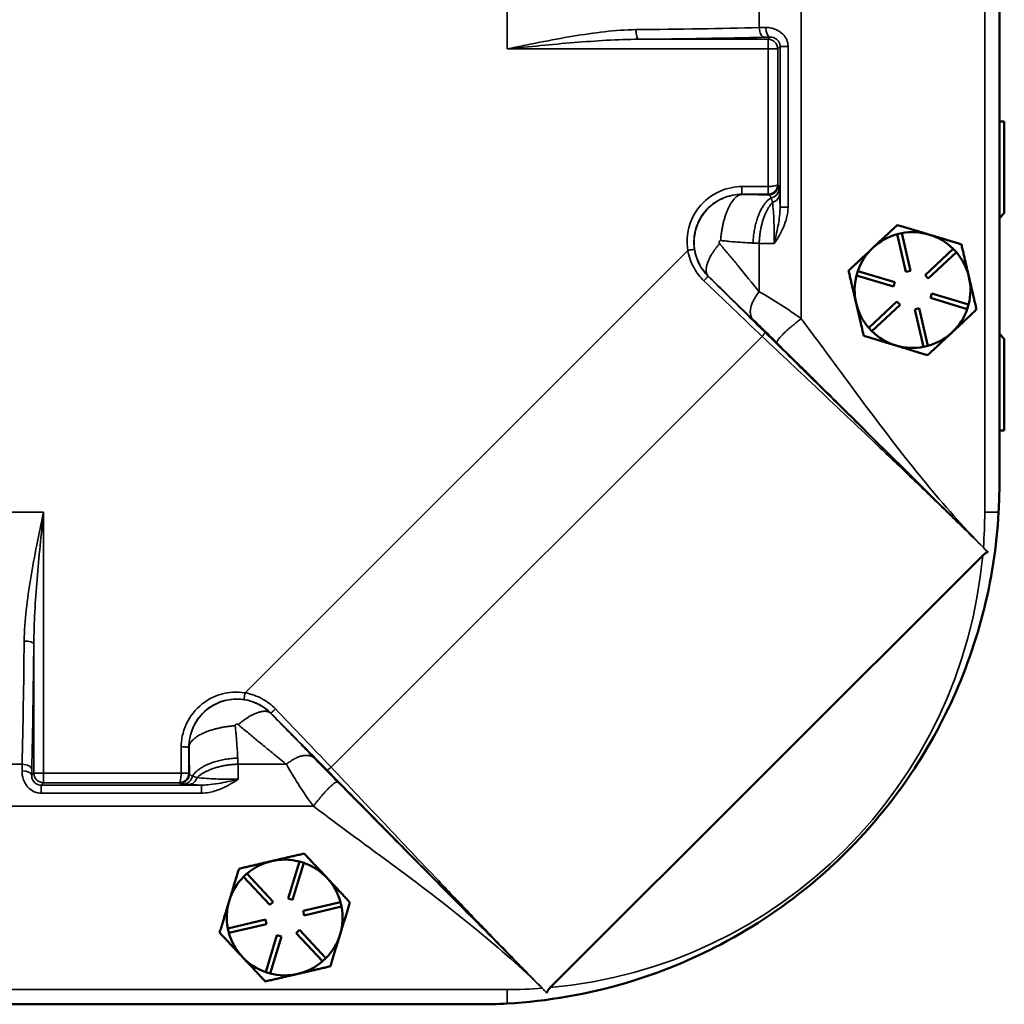
# Model space of a CAD drawing. Units: inches. Extents: x 1 to 109, y 1 to 84.
# Drawn here: x 41 to 47, y 32 to 38 of the extents above; entities that cross this region are included whole.
import ezdxf

# ---------------------------------------------------------------- set-up
doc = ezdxf.new("R2010")
doc.units = ezdxf.units.IN
doc.header["$LTSCALE"] = 5
doc.header["$MEASUREMENT"] = 0
doc.layers.add('Visible (ANSI)', color=7, linetype='Continuous', lineweight=50)
doc.layers.add('Visible Narrow (ANSI)', color=7, linetype='Continuous', lineweight=35)

msp = doc.modelspace()

# ---------------------------------------------------------------- linework, layer by layer
at = {"layer": 'Visible (ANSI)'}
for p, q in [((46.9507, 34.9172), (46.9507, 48.5422)), ((46.9507, 37.2607), (46.9822, 37.2607)), ((46.9822, 37.2607), (46.9822, 36.6669)), ((46.9822, 36.6669), (46.9507, 36.6354)), ((46.2886, 36.5315), (46.3178, 36.5383)), ((46.3453, 36.288), (46.2886, 36.5315)), ((46.3178, 36.5383), (46.3745, 36.2948)), ((46.4692, 36.2661), (46.6518, 36.4369)), ((46.6518, 36.4369), (46.6723, 36.415)), ((46.6723, 36.415), (46.4897, 36.2442)), ((46.0251, 36.2643), (46.0338, 36.293)), ((46.2643, 36.1917), (46.0251, 36.2643)), ((46.0338, 36.293), (46.273, 36.2204)), ((46.3745, 36.2948), (46.3453, 36.288)), ((46.4897, 36.2442), (46.4692, 36.2661)), ((46.273, 36.2204), (46.2643, 36.1917)), ((46.5035, 36.119), (46.5122, 36.1477)), ((46.7427, 36.0464), (46.5035, 36.119)), ((46.5122, 36.1477), (46.7514, 36.0751)), ((46.1042, 35.9244), (46.2867, 36.0952)), ((46.3072, 36.0733), (46.1247, 35.9025)), ((46.2867, 36.0952), (46.3072, 36.0733)), ((46.402, 36.0445), (46.4312, 36.0514)), ((46.4587, 35.8011), (46.402, 36.0445)), ((46.4312, 36.0514), (46.4879, 35.8079)), ((46.7514, 36.0751), (46.7427, 36.0464)), ((46.1247, 35.9025), (46.1042, 35.9244)), ((46.6415, 35.8931), (46.6474, 35.8987)), ((46.9507, 35.8859), (46.9822, 35.8544)), ((46.9822, 35.8544), (46.9822, 35.2607)), ((46.2754, 35.8121), (46.2831, 35.8097)), ((46.4879, 35.8079), (46.4587, 35.8011)), ((46.9822, 35.2607), (46.9507, 35.2607)), ((46.8427, 34.4504), (44.0425, 31.6502)), ((42.3452, 32.2287), (42.4179, 32.4679)), ((42.4466, 32.4592), (42.3739, 32.2199)), ((42.4179, 32.4679), (42.4466, 32.4592)), ((42.056, 32.3682), (42.0779, 32.3887)), ((42.2269, 32.1857), (42.056, 32.3682)), ((42.0779, 32.3887), (42.2488, 32.2062)), ((41.9656, 32.2176), (41.9633, 32.2098)), ((42.3739, 32.2199), (42.3452, 32.2287)), ((42.2488, 32.2062), (42.2269, 32.1857)), ((42.4416, 32.1476), (42.6851, 32.2043)), ((42.6919, 32.1751), (42.4484, 32.1184)), ((42.6851, 32.2043), (42.6919, 32.1751)), ((41.9546, 32.0343), (42.1981, 32.091)), ((42.1981, 32.091), (42.2049, 32.0617)), ((42.4484, 32.1184), (42.4416, 32.1476)), ((41.9614, 32.0051), (41.9546, 32.0343)), ((42.2049, 32.0617), (41.9614, 32.0051)), ((42.3977, 32.0032), (42.4196, 32.0237)), ((42.4196, 32.0237), (42.5904, 31.8412)), ((42.1999, 31.7502), (42.2726, 31.9894)), ((42.3013, 31.9807), (42.2286, 31.7415)), ((42.2726, 31.9894), (42.3013, 31.9807)), ((42.5685, 31.8207), (42.3977, 32.0032)), ((42.0467, 31.8514), (42.0522, 31.8455)), ((42.5904, 31.8412), (42.5685, 31.8207)), ((42.2286, 31.7415), (42.1999, 31.7502)), ((29.9507, 31.5422), (43.5757, 31.5422))]:
    msp.add_line(p, q, dxfattribs=at)
for centre, start, end in [((46.3882, 36.1697), 105.39735, 133.10491), ((46.3882, 36.1697), 73.10491, 100.81247), ((46.3882, 36.1697), 45.39735, 73.10491), ((46.3882, 36.1697), 133.10491, 160.81247), ((46.3882, 36.1697), 13.10491, 40.81247), ((46.3882, 36.1697), 165.39735, 193.10491), ((46.3882, 36.1697), 345.39735, 13.10491), ((46.3882, 36.1697), 193.10491, 220.81247), ((46.3882, 36.1697), 313.72555, 340.81247), ((46.3882, 36.1697), 225.39735, 252.48427), ((46.3882, 36.1697), 285.39735, 312.48427), ((46.3882, 36.1697), 312.48427, 313.72555), ((46.3882, 36.1697), 252.48427, 253.72555), ((46.3882, 36.1697), 253.72555, 280.81247), ((42.3232, 32.1047), 103.10491, 130.81247), ((42.3232, 32.1047), 75.39735, 103.10491), ((42.3232, 32.1047), 43.10491, 70.81247), ((42.3232, 32.1047), 135.39735, 162.48427), ((42.3232, 32.1047), 15.39735, 43.10491), ((42.3232, 32.1047), 162.48427, 163.72555), ((42.3232, 32.1047), 163.72555, 190.81247), ((42.3232, 32.1047), 343.10491, 10.81247), ((42.3232, 32.1047), 195.39735, 222.48427), ((42.3232, 32.1047), 315.39735, 343.10491), ((42.3232, 32.1047), 222.48427, 223.72555), ((42.3232, 32.1047), 223.72555, 250.81247), ((42.3232, 32.1047), 283.10491, 310.81247), ((42.3232, 32.1047), 255.39735, 283.10491)]:
    msp.add_arc(centre, 0.375, start, end, dxfattribs=at)
for points, weights in [([(46.2901, 36.5914), (46.2053, 36.5121), (46.132, 36.4435)], [1.34573389246, 1.4498267712, 1.44982677123]), ([(46.4972, 36.5285), (46.4011, 36.5577), (46.2901, 36.5914)], [1.44982677125, 1.44982677121, 1.34573389247]), ([(46.7044, 36.4656), (46.5934, 36.4993), (46.4972, 36.5285)], [1.34573389251, 1.44982677124, 1.44982677128]), ([(46.132, 36.4435), (46.0586, 36.3748), (45.9739, 36.2955)], [1.44982677129, 1.44982677125, 1.3457338925]), ([(46.7535, 36.2547), (46.7307, 36.3526), (46.7044, 36.4656)], [1.44982677128, 1.44982677124, 1.34573389249]), ([(45.9739, 36.2955), (46.0002, 36.1825), (46.023, 36.0847)], [1.34573389248, 1.44982677121, 1.44982677125]), ([(46.8026, 36.0439), (46.7762, 36.1569), (46.7535, 36.2547)], [1.34575504669, 1.4498267712, 1.44982677123]), ([(46.023, 36.0847), (46.0458, 35.9868), (46.0721, 35.8738)], [1.44982677127, 1.44982677123, 1.34575504671]), ([(46.6474, 35.8987), (46.7194, 35.9661), (46.8026, 36.0439)], [1.44983996636, 1.44777813008, 1.34576446124]), ([(46.0721, 35.8738), (46.181, 35.8407), (46.2754, 35.8121)], [1.34576446124, 1.44777813007, 1.44983996635]), ([(46.4864, 35.748), (46.5695, 35.8258), (46.6415, 35.8931)], [1.34578561867, 1.44777834384, 1.44983996629]), ([(46.2831, 35.8097), (46.3775, 35.7811), (46.4864, 35.748)], [1.44983996631, 1.44777834385, 1.34578561867]), ([(42.2382, 32.4699), (42.1404, 32.4471), (42.0274, 32.4208)], [1.44982677127, 1.44982677123, 1.34575504671]), ([(42.4491, 32.519), (42.3361, 32.4927), (42.2382, 32.4699)], [1.34573389248, 1.44982677121, 1.44982677125]), ([(42.597, 32.3609), (42.5284, 32.4343), (42.4491, 32.519)], [1.44982677129, 1.44982677125, 1.3457338925]), ([(42.0274, 32.4208), (41.9943, 32.3119), (41.9656, 32.2176)], [1.34576446124, 1.44777813007, 1.44983996635]), ([(42.745, 32.2029), (42.6657, 32.2876), (42.597, 32.3609)], [1.34573389246, 1.4498267712, 1.44982677123]), ([(41.9633, 32.2098), (41.9346, 32.1154), (41.9015, 32.0065)], [1.44983996631, 1.44777834385, 1.34578561867]), ([(42.6821, 31.9957), (42.7113, 32.0919), (42.745, 32.2029)], [1.44982677125, 1.44982677121, 1.34573389247]), ([(41.9015, 32.0065), (41.9793, 31.9234), (42.0467, 31.8514)], [1.34578561867, 1.44777834384, 1.44983996629]), ([(42.6191, 31.7886), (42.6528, 31.8996), (42.6821, 31.9957)], [1.34573389251, 1.44982677124, 1.44982677128]), ([(42.0522, 31.8455), (42.1196, 31.7735), (42.1974, 31.6904)], [1.44983996636, 1.44777813008, 1.34576446124]), ([(42.4083, 31.7395), (42.5061, 31.7622), (42.6191, 31.7886)], [1.44982677128, 1.44982677124, 1.34573389249]), ([(42.1974, 31.6904), (42.3104, 31.7167), (42.4083, 31.7395)], [1.34575504669, 1.4498267712, 1.44982677123])]:
    msp.add_rational_spline(points, weights, degree=2, dxfattribs=at)
for points in [[(46.9455, 34.7297), (46.9491, 34.7937), (46.9507, 34.8565), (46.9507, 34.9172)], [(43.5757, 31.5422), (43.6364, 31.5422), (43.6992, 31.5438), (43.7632, 31.5474)]]:
    msp.add_open_spline(points, degree=3, dxfattribs=at)
for points, knots in [([(43.7632, 31.5474), (44.0255, 31.562), (44.2852, 31.6072), (44.7483, 31.7448), (44.9529, 31.8281), (45.3666, 32.0459), (45.5721, 32.1847), (45.9207, 32.4808), (46.0679, 32.6316), (46.3631, 32.9967), (46.5024, 33.2165), (46.8086, 33.8508), (46.9208, 34.2857), (46.9455, 34.7297)], [-12.532101, -12.532101, -12.532101, -12.532101, -10.530207, -10.530207, -8.851267, -8.851267, -6.967946, -6.967946, -5.366331, -5.366331, -3.390264, -3.390264, -0.000735, -0.000735, -0.000735, -0.000735]), ([(46.8427, 34.4504), (46.8502, 34.4579), (46.8602, 34.4659), (46.8721, 34.4708), (46.8746, 34.4716), (46.877, 34.4722)], [15.77367595, 15.77367595, 15.77367595, 15.77367595, 15.85460545, 15.85460545, 15.87279545, 15.87279545, 15.87279545, 15.87279545]), ([(44.0207, 31.6159), (44.0213, 31.6184), (44.0221, 31.6208), (44.0271, 31.6328), (44.035, 31.6427), (44.0425, 31.6502)], [5.75389037, 5.75389037, 5.75389037, 5.75389037, 5.77208037, 5.77208037, 5.85300987, 5.85300987, 5.85300987, 5.85300987])]:
    msp.add_open_spline(points, degree=3, knots=knots, dxfattribs=at)
at = {"layer": 'Visible Narrow (ANSI)'}
for p, q in [((46.8553, 48.7297), (46.8553, 34.7297)), ((45.6672, 35.9839), (45.6672, 47.4823)), ((43.7632, 37.7318), (43.7632, 41.2901)), ((45.3955, 41.1521), (45.3955, 37.8697)), ((45.4529, 37.7943), (44.6148, 37.7943)), ((45.4666, 37.808), (45.4529, 37.7943)), ((45.4529, 37.7318), (45.4529, 37.7943)), ((43.7632, 37.7318), (45.4529, 37.7318)), ((45.4529, 37.7318), (45.4529, 36.8405)), ((45.5153, 37.7318), (45.4529, 37.7318)), ((45.5153, 37.7318), (45.5306, 37.747)), ((45.5153, 36.8526), (45.5153, 37.7318)), ((45.5306, 37.747), (45.5824, 37.747)), ((45.5306, 37.747), (45.5306, 36.7075)), ((45.5824, 36.7075), (45.5824, 37.747)), ((45.5191, 36.8488), (45.5153, 36.8526)), ((45.2836, 36.7893), (45.2836, 36.7905)), ((45.4525, 36.7905), (45.4566, 36.7864)), ((45.5824, 36.7075), (45.5306, 36.7075)), ((44.933, 36.4266), (42.0664, 33.56)), ((45.3955, 36.4721), (45.3955, 36.1591)), ((45.0638, 36.2599), (45.0646, 36.2607)), ((42.6234, 33.0783), (45.4146, 35.8695)), ((37.2029, 34.7297), (40.7611, 34.7297)), ((40.7611, 33.0401), (40.7611, 34.7297)), ((46.8553, 34.7297), (46.9455, 34.7297)), ((40.6986, 33.8781), (40.6986, 33.0401)), ((42.2322, 33.4283), (42.2331, 33.4292)), ((41.7024, 33.2093), (41.7036, 33.2093)), ((40.6232, 33.0975), (37.3408, 33.0975)), ((42.3338, 33.0975), (42.0208, 33.0975)), ((40.6986, 33.0401), (40.6849, 33.0263)), ((40.6986, 33.0401), (40.7611, 33.0401)), ((41.6525, 33.0401), (40.7611, 33.0401)), ((40.7611, 33.0401), (40.7611, 32.9776)), ((41.7066, 33.0363), (41.7024, 33.0405)), ((40.7459, 32.9624), (40.7611, 32.9776)), ((40.7459, 32.9105), (40.7459, 32.9624)), ((41.7854, 32.9624), (40.7459, 32.9624)), ((40.7611, 32.9776), (41.6404, 32.9776)), ((41.6404, 32.9776), (41.6441, 32.9739)), ((41.7854, 32.9105), (41.7854, 32.9624)), ((40.7459, 32.9105), (41.7854, 32.9105)), ((31.092, 32.8258), (42.5091, 32.8258)), ((43.7632, 31.6376), (29.7632, 31.6376)), ((43.7632, 31.5474), (43.7632, 31.6376))]:
    msp.add_line(p, q, dxfattribs=at)
for start, end in [(355.78478, 0), (275.18215, 354.81785), (270, 274.21522)]:
    msp.add_arc((43.7632, 34.7297), 3.0921, start, end, dxfattribs=at)
for centre, major_axis, ratio, start_param, end_param in [((43.7632, 37.9596), (-3.0035, 0), 0.035647, 1.85225, 2.145332), ((44.6148, 37.8568), (0.0006, -0.0625), 0.277739, 4.709585, 6.246849), ((45.6672, 37.8569), (-0.5, 0), 0.030556, 5.188631, 5.286924), ((45.4294, 37.8697), (0.0014, -0.0625), 0.543347, 4.700106, 6.241602), ((45.4666, 37.8705), (0.0011, -0.0625), 0.458384, 4.704132, 6.243907), ((43.7632, 37.8972), (3.066, 0), 0.034921, 4.993842, 5.286924), ((45.6672, 37.7945), (0.4375, 0), 0.034921, 2.047039, 2.145332), ((45.4529, 37.7318), (-0.0442, 0.0442), 0.998783, 3.9276, 5.497178), ((45.4566, 36.8488), (0.0442, 0.0442), 0.998783, 3.9276, 5.497178), ((45.4613, 36.8261), (0.0621, 0.007), 0.955173, 4.763229, 6.165026), ((45.4643, 36.7907), (0.0624, 0.0042), 0.886392, 4.925604, 6.207726), ((40.5333, 34.7297), (0, -3.0035), 0.035647, 0.996261, 1.289343), ((40.6362, 33.8781), (0.0625, -0.0006), 0.277739, 0.036337, 1.573601), ((40.5958, 34.7297), (0, 3.066), 0.034921, 4.137854, 4.430936), ((40.636, 32.8258), (0, -0.5), 0.030556, 4.137854, 4.236147), ((40.6224, 33.0263), (0.0625, -0.0011), 0.458384, 0.039278, 1.579053), ((40.6232, 33.0635), (0.0625, -0.0014), 0.543347, 0.041583, 1.583079), ((40.6985, 32.8258), (0, 0.4375), 0.034921, 0.996261, 1.094554), ((40.7611, 33.0401), (0.0442, -0.0442), 0.998783, 3.9276, 5.497178), ((41.6441, 33.0363), (0.0442, 0.0442), 0.998783, 3.9276, 5.497178), ((41.6668, 33.0316), (-0.007, -0.0621), 0.955173, 0.118159, 1.519957), ((41.7022, 33.0286), (-0.0042, -0.0624), 0.886392, 0.075459, 1.357582)]:
    msp.add_ellipse(centre, major_axis=major_axis, ratio=ratio, start_param=start_param, end_param=end_param, dxfattribs=at)
for points, knots in [([(44.5975, 37.8568), (44.5303, 37.8561), (44.4625, 37.8509), (44.3262, 37.8357), (44.2576, 37.8256), (44.0471, 37.7905), (43.9043, 37.7609), (43.7632, 37.7318)], [0, 0, 0, 0, 0.543928, 0.543928, 1.087856, 1.087856, 2.207579, 2.207579, 2.207579, 2.207579]), ([(45.5824, 37.747), (45.5824, 37.7551), (45.5815, 37.7632), (45.5768, 37.7838), (45.5717, 37.7961), (45.5552, 37.822), (45.5424, 37.8348), (45.5084, 37.8577), (45.4857, 37.8658), (45.4548, 37.8701), (45.4463, 37.8706), (45.438, 37.8705)], [0, 0, 0, 0, 0.0616266, 0.0616266, 0.1602292, 0.1602292, 0.2884125, 0.2884125, 0.4544435, 0.4544435, 0.5169837, 0.5169837, 0.5169837, 0.5169837]), ([(43.7632, 37.7318), (43.9073, 37.7464), (44.053, 37.7612), (44.2679, 37.7787), (44.3379, 37.7838), (44.4771, 37.7914), (44.5462, 37.794), (44.6148, 37.7943)], [-2.207579, -2.207579, -2.207579, -2.207579, -1.087856, -1.087856, -0.543928, -0.543928, 0, 0, 0, 0]), ([(45.4666, 37.808), (45.4703, 37.8082), (45.4741, 37.808), (45.4879, 37.8061), (45.4979, 37.8021), (45.513, 37.7908), (45.5186, 37.7845), (45.5258, 37.7716), (45.5281, 37.7654), (45.5302, 37.7551), (45.5306, 37.7511), (45.5306, 37.747)], [-0.5169837, -0.5169837, -0.5169837, -0.5169837, -0.4544435, -0.4544435, -0.2884125, -0.2884125, -0.1602292, -0.1602292, -0.0616266, -0.0616266, 0, 0, 0, 0]), ([(45.2836, 36.8401), (45.2604, 36.84), (45.2371, 36.8376), (45.1595, 36.822), (45.1074, 36.7978), (45.0199, 36.7287), (44.9846, 36.684), (44.9429, 36.5941), (44.9319, 36.5513), (44.9272, 36.4807), (44.9285, 36.4534), (44.933, 36.4266)], [-8.740475, -8.740475, -8.740475, -8.740475, -8.563387, -8.563387, -8.137564, -8.137564, -7.714731, -7.714731, -7.383375, -7.383375, -7.176278, -7.176278, -7.176278, -7.176278]), ([(45.4525, 36.8405), (45.4525, 36.8405), (45.4525, 36.8405), (45.4525, 36.8405), (45.4379, 36.8405), (45.4235, 36.8405), (45.3953, 36.8404), (45.3817, 36.8404), (45.3399, 36.8403), (45.3117, 36.8402), (45.2836, 36.8401)], [-9.1693598, -9.1693598, -9.1693598, -9.1693598, -9.1693545, -9.1693545, -9.1693545, -9.0589352, -9.0589352, -8.9549149, -8.9549149, -8.7404753, -8.7404753, -8.7404753, -8.7404753]), ([(45.4529, 36.8405), (45.4528, 36.8405), (45.4526, 36.8405), (45.4525, 36.8405), (45.4525, 36.8405), (45.4525, 36.8405), (45.4525, 36.8405), (45.4525, 36.8405), (45.4525, 36.8405), (45.4525, 36.8405), (45.4525, 36.8405), (45.4525, 36.8405), (45.4525, 36.8405), (45.4525, 36.8405)], [-9.17042832, -9.17042832, -9.17042832, -9.17042832, -9.169549977, -9.169549977, -9.169549977, -9.169531108, -9.169531108, -9.169512239, -9.169512239, -9.169512239, -9.169436, -9.169436, -9.169359761, -9.169359761, -9.169359761, -9.169359761]), ([(45.5153, 36.8526), (45.5151, 36.8513), (45.5139, 36.8501), (45.5089, 36.8473), (45.5044, 36.8458), (45.4927, 36.8434), (45.4862, 36.8424), (45.4709, 36.841), (45.462, 36.8405), (45.4529, 36.8405)], [-9.22921871, -9.22921871, -9.22921871, -9.22921871, -9.21584289, -9.21584289, -9.19829092, -9.19829092, -9.18430106, -9.18430106, -9.17042832, -9.17042832, -9.17042832, -9.17042832]), ([(45.4546, 36.7905), (45.4637, 36.7909), (45.4725, 36.7932), (45.4876, 36.8006), (45.4939, 36.8055), (45.5053, 36.818), (45.5097, 36.8258), (45.5143, 36.8399), (45.5153, 36.8462), (45.5153, 36.8526)], [9.17042832, 9.17042832, 9.17042832, 9.17042832, 9.18430106, 9.18430106, 9.19829092, 9.19829092, 9.21584289, 9.21584289, 9.22921871, 9.22921871, 9.22921871, 9.22921871]), ([(45.5237, 36.8261), (45.523, 36.8328), (45.5222, 36.8381), (45.5207, 36.8457), (45.5199, 36.848), (45.5191, 36.8488)], [0, 0, 0, 0, 0.1731951, 0.1731951, 0.3463901, 0.3463901, 0.3463901, 0.3463901]), ([(45.5268, 36.7907), (45.5263, 36.7978), (45.5258, 36.8042), (45.5248, 36.8161), (45.5243, 36.8215), (45.5237, 36.8261)], [0, 0, 0, 0, 0.1167832, 0.1167832, 0.2378325, 0.2378325, 0.2378325, 0.2378325]), ([(44.9761, 36.4331), (44.9725, 36.4567), (44.9717, 36.4806), (44.9766, 36.5422), (44.9867, 36.5795), (45.0238, 36.6572), (45.0549, 36.6957), (45.1312, 36.7549), (45.1764, 36.7754), (45.2435, 36.7886), (45.2636, 36.7905), (45.2836, 36.7905)], [7.176278, 7.176278, 7.176278, 7.176278, 7.383375, 7.383375, 7.714731, 7.714731, 8.137564, 8.137564, 8.563387, 8.563387, 8.740475, 8.740475, 8.740475, 8.740475]), ([(45.2836, 36.7893), (45.2468, 36.7894), (45.2107, 36.7828), (45.1476, 36.7597), (45.1202, 36.7446), (45.0554, 36.6952), (45.0227, 36.6543), (44.9861, 36.5738), (44.977, 36.5372), (44.9706, 36.4433), (44.9834, 36.3863), (45.0232, 36.3087), (45.0427, 36.2826), (45.0646, 36.2607)], [-6.77219455, -6.77219455, -6.77219455, -6.77219455, -6.76201972, -6.76201972, -6.75317336, -6.75317336, -6.73876247, -6.73876247, -6.72827232, -6.72827232, -6.71166653, -6.71166653, -6.70141412, -6.70141412, -6.70141412, -6.70141412]), ([(45.2836, 36.7905), (45.3117, 36.7905), (45.3399, 36.7905), (45.3817, 36.7905), (45.3953, 36.7905), (45.4235, 36.7905), (45.4379, 36.7905), (45.4525, 36.7905), (45.4525, 36.7905), (45.4525, 36.7905), (45.4525, 36.7905)], [8.7404753, 8.7404753, 8.7404753, 8.7404753, 8.9549149, 8.9549149, 9.0589352, 9.0589352, 9.1693545, 9.1693545, 9.1693545, 9.1693598, 9.1693598, 9.1693598, 9.1693598]), ([(45.4566, 36.7864), (45.4468, 36.7866), (45.437, 36.7867), (45.4019, 36.7874), (45.3764, 36.7878), (45.3414, 36.7884), (45.3322, 36.7886), (45.3175, 36.7888), (45.312, 36.7889), (45.2989, 36.7891), (45.2914, 36.7892), (45.2836, 36.7893)], [-7.2628267, -7.2628267, -7.2628267, -7.2628267, -7.1776094, -7.1776094, -6.9597822, -6.9597822, -6.8819756, -6.8819756, -6.8360398, -6.8360398, -6.7721945, -6.7721945, -6.7721945, -6.7721945]), ([(45.4525, 36.7905), (45.4525, 36.7905), (45.4526, 36.7905), (45.4527, 36.7905), (45.4527, 36.7905), (45.4528, 36.7905), (45.4528, 36.7905), (45.4528, 36.7905), (45.4528, 36.7905), (45.4528, 36.7905), (45.4528, 36.7905), (45.4534, 36.7905), (45.454, 36.7905), (45.4546, 36.7905)], [9.169359761, 9.169359761, 9.169359761, 9.169359761, 9.169436, 9.169436, 9.169512239, 9.169512239, 9.169512239, 9.169531108, 9.169531108, 9.169549977, 9.169549977, 9.169549977, 9.17042832, 9.17042832, 9.17042832, 9.17042832]), ([(45.4566, 36.7864), (45.459, 36.7857), (45.4614, 36.7837), (45.4663, 36.7773), (45.4687, 36.7729), (45.4712, 36.7673)], [-0.3463901, -0.3463901, -0.3463901, -0.3463901, -0.1731951, -0.1731951, 0, 0, 0, 0]), ([(45.4712, 36.7673), (45.4729, 36.7633), (45.4746, 36.7588), (45.4779, 36.7489), (45.4795, 36.7435), (45.4811, 36.7376)], [-0.2378325, -0.2378325, -0.2378325, -0.2378325, -0.1167832, -0.1167832, 0, 0, 0, 0]), ([(45.5306, 36.7075), (45.5304, 36.711), (45.5303, 36.7145), (45.5292, 36.7473), (45.528, 36.7717), (45.5268, 36.7907)], [0.6586383, 0.6586383, 0.6586383, 0.6586383, 0.6949998, 0.6949998, 1.0076103, 1.0076103, 1.0076103, 1.0076103]), ([(45.4811, 36.7376), (45.4837, 36.7217), (45.4858, 36.7013), (45.4898, 36.6427), (45.4914, 36.6006), (45.4928, 36.5279), (45.493, 36.4995), (45.4931, 36.4712)], [-1.00761, -1.00761, -1.00761, -1.00761, -0.695, -0.695, -0.25904, -0.25904, 0, 0, 0, 0]), ([(45.4931, 36.4712), (45.5056, 36.4899), (45.5176, 36.5093), (45.5474, 36.5634), (45.5632, 36.599), (45.5789, 36.6597), (45.5824, 36.6837), (45.5824, 36.7075)], [-0.6405567, -0.6405567, -0.6405567, -0.6405567, -0.4721945, -0.4721945, -0.1816133, -0.1816133, 0, 0, 0, 0]), ([(45.5306, 36.7075), (45.5308, 36.689), (45.5294, 36.6693), (45.5231, 36.6152), (45.5165, 36.5792), (45.5037, 36.5179), (45.4985, 36.4946), (45.4931, 36.4712)], [0, 0, 0, 0, 0.1816133, 0.1816133, 0.4721945, 0.4721945, 0.6405567, 0.6405567, 0.6405567, 0.6405567]), ([(45.1386, 36.4709), (45.1378, 36.4718), (45.1371, 36.4729), (45.1357, 36.4761), (45.1354, 36.4783), (45.1357, 36.4819), (45.1361, 36.4832), (45.1374, 36.4861), (45.1386, 36.4875), (45.1407, 36.4891), (45.1416, 36.4896), (45.1436, 36.4902), (45.1447, 36.4903), (45.1458, 36.4902)], [6.70141412, 6.70141412, 6.70141412, 6.70141412, 6.71166653, 6.71166653, 6.72827232, 6.72827232, 6.73876247, 6.73876247, 6.75317336, 6.75317336, 6.76201972, 6.76201972, 6.77219455, 6.77219455, 6.77219455, 6.77219455]), ([(45.1458, 36.4902), (45.1527, 36.4895), (45.1592, 36.4888), (45.1708, 36.4877), (45.1756, 36.4873), (45.1885, 36.4861), (45.1967, 36.4853), (45.2275, 36.4826), (45.25, 36.4807), (45.2922, 36.4777), (45.3119, 36.4764), (45.3394, 36.4748), (45.3474, 36.4743), (45.3553, 36.4739)], [6.7721945, 6.7721945, 6.7721945, 6.7721945, 6.8360398, 6.8360398, 6.8819756, 6.8819756, 6.9597822, 6.9597822, 7.1776094, 7.1776094, 7.370855, 7.370855, 7.4495085, 7.4495085, 7.4495085, 7.4495085]), ([(44.933, 36.4266), (44.9398, 36.3868), (44.9535, 36.3481), (44.9903, 36.2821), (45.012, 36.254), (45.0373, 36.2296)], [-7.1762776, -7.1762776, -7.1762776, -7.1762776, -6.8716094, -6.8716094, -6.6069015, -6.6069015, -6.6069015, -6.6069015]), ([(45.0638, 36.2599), (45.042, 36.2815), (45.0235, 36.3065), (44.9925, 36.3646), (44.9813, 36.3984), (44.9761, 36.4331)], [6.6069015, 6.6069015, 6.6069015, 6.6069015, 6.8716094, 6.8716094, 7.1762776, 7.1762776, 7.1762776, 7.1762776]), ([(45.3955, 36.1591), (45.3501, 36.2151), (45.3043, 36.2715), (45.241, 36.3483), (45.2241, 36.3687), (45.1988, 36.3992), (45.1904, 36.4091), (45.1737, 36.4292), (45.1653, 36.4392), (45.1521, 36.4549), (45.1477, 36.4601), (45.1417, 36.4672), (45.1401, 36.469), (45.1386, 36.4709)], [5.552862, 5.552862, 5.552862, 5.552862, 6.175494, 6.175494, 6.40077, 6.40077, 6.510771, 6.510771, 6.622753, 6.622753, 6.68116, 6.68116, 6.701413, 6.701413, 6.701413, 6.701413]), ([(45.4311, 35.8959), (45.3702, 35.9559), (45.3089, 36.0165), (45.1863, 36.138), (45.1251, 36.1988), (45.0638, 36.2599)], [5.280284, 5.280284, 5.280284, 5.280284, 5.946851, 5.946851, 6.606902, 6.606902, 6.606902, 6.606902]), ([(45.0646, 36.2607), (45.0664, 36.259), (45.0681, 36.2573), (45.0749, 36.2507), (45.0798, 36.2459), (45.0948, 36.2314), (45.1042, 36.2222), (45.1232, 36.2039), (45.1326, 36.1947), (45.1613, 36.167), (45.1803, 36.1486), (45.2518, 36.0795), (45.3034, 36.0297), (45.3543, 35.9809)], [-6.701413, -6.701413, -6.701413, -6.701413, -6.68116, -6.68116, -6.622753, -6.622753, -6.510771, -6.510771, -6.40077, -6.40077, -6.175494, -6.175494, -5.552862, -5.552862, -5.552862, -5.552862]), ([(45.0373, 36.2296), (45.1003, 36.1688), (45.1633, 36.1085), (45.2892, 35.9883), (45.3522, 35.9285), (45.4146, 35.8695)], [-6.606902, -6.606902, -6.606902, -6.606902, -5.946851, -5.946851, -5.280284, -5.280284, -5.280284, -5.280284]), ([(45.6672, 35.9839), (45.6256, 36.0146), (45.5816, 36.0449), (45.4903, 36.1038), (45.4427, 36.1324), (45.3955, 36.1591), (45.3955, 36.1591), (45.3955, 36.1591), (45.3955, 36.1591)], [4.9598425, 4.9598425, 4.9598425, 4.9598425, 5.2563312, 5.2563312, 5.5528198, 5.5528198, 5.5528198, 5.5528621, 5.5528621, 5.5528621, 5.5528621]), ([(45.3543, 35.9809), (45.3543, 35.9809), (45.3543, 35.9809), (45.3543, 35.9809), (45.3785, 35.9576), (45.4043, 35.9325), (45.4569, 35.881), (45.4839, 35.8545), (45.511, 35.8276)], [-5.5528621, -5.5528621, -5.5528621, -5.5528621, -5.5528198, -5.5528198, -5.5528198, -5.2563312, -5.2563312, -4.9598425, -4.9598425, -4.9598425, -4.9598425]), ([(46.847, 34.5024), (46.7149, 34.6367), (46.5904, 34.7781), (46.3041, 35.1254), (46.1476, 35.3347), (45.9273, 35.6334), (45.8621, 35.7223), (45.7964, 35.811), (45.7553, 35.8664), (45.7141, 35.9218), (45.6707, 35.9792), (45.6689, 35.9816), (45.6672, 35.9839)], [0.108421, 0.108421, 0.108421, 0.108421, 1.543873, 1.543873, 3.555199, 3.555199, 4.405676, 4.405676, 4.405676, 4.937461, 4.937461, 4.959842, 4.959842, 4.959842, 4.959842]), ([(45.4146, 35.8695), (45.5371, 35.7537), (45.6597, 35.6381), (45.9048, 35.4065), (46.0272, 35.2906), (46.1493, 35.1745), (46.2228, 35.1046), (46.2961, 35.0346), (46.4545, 34.8829), (46.5394, 34.8012), (46.7086, 34.6371), (46.793, 34.5549), (46.877, 34.4722)], [-5.280284, -5.280284, -5.280284, -5.280284, -3.960063, -3.960063, -2.639842, -2.639842, -2.639842, -1.845844, -1.845844, -0.922919, -0.922919, 0, 0, 0, 0]), ([(46.877, 34.4722), (46.793, 34.5549), (46.7089, 34.6376), (46.5406, 34.8032), (46.4564, 34.8861), (46.2997, 35.0403), (46.2273, 35.1117), (46.1548, 35.1831), (46.0342, 35.3018), (45.9136, 35.4206), (45.6724, 35.6583), (45.5517, 35.7771), (45.4311, 35.8959)], [0, 0, 0, 0, 0.922919, 0.922919, 1.845844, 1.845844, 2.639842, 2.639842, 2.639842, 3.960063, 3.960063, 5.280284, 5.280284, 5.280284, 5.280284]), ([(45.511, 35.8276), (45.513, 35.8256), (45.515, 35.8236), (45.5657, 35.7734), (45.6143, 35.7254), (45.6628, 35.6774), (45.7403, 35.6006), (45.8178, 35.524), (46.0787, 35.2658), (46.2625, 35.0838), (46.5804, 34.7681), (46.7136, 34.6354), (46.8468, 34.5023)], [-4.959842, -4.959842, -4.959842, -4.959842, -4.937461, -4.937461, -4.405676, -4.405676, -4.405676, -3.555199, -3.555199, -1.543873, -1.543873, -0.108421, -0.108421, -0.108421, -0.108421]), ([(40.7611, 34.7297), (40.732, 34.5886), (40.7024, 34.4459), (40.6673, 34.2354), (40.6572, 34.1668), (40.642, 34.0304), (40.6369, 33.9626), (40.6362, 33.8955)], [-0.004003, -0.004003, -0.004003, -0.004003, 1.11572, 1.11572, 1.659648, 1.659648, 2.203576, 2.203576, 2.203576, 2.203576]), ([(40.6986, 33.8781), (40.699, 33.9467), (40.7016, 34.0159), (40.7091, 34.1551), (40.7142, 34.2251), (40.7318, 34.44), (40.7465, 34.5857), (40.7611, 34.7297)], [-2.203576, -2.203576, -2.203576, -2.203576, -1.659648, -1.659648, -1.11572, -1.11572, 0.004003, 0.004003, 0.004003, 0.004003]), ([(46.8468, 34.5023), (46.8469, 34.5023), (46.8469, 34.5023), (46.8469, 34.5023), (46.8494, 34.4997), (46.8519, 34.4972), (46.857, 34.4922), (46.8595, 34.4897), (46.862, 34.4872), (46.8645, 34.4847), (46.867, 34.4822), (46.872, 34.4772), (46.8745, 34.4747), (46.877, 34.4722)], [-0.1084207, -0.1084207, -0.1084207, -0.1084207, -0.1083437, -0.1083437, -0.1083437, -0.0811767, -0.0811767, -0.0540096, -0.0540096, -0.0540096, -0.0270048, -0.0270048, 0, 0, 0, 0]), ([(46.877, 34.4722), (46.8745, 34.4747), (46.872, 34.4772), (46.867, 34.4822), (46.8645, 34.4847), (46.862, 34.4872), (46.8595, 34.4897), (46.857, 34.4922), (46.852, 34.4973), (46.8495, 34.4999), (46.847, 34.5024), (46.847, 34.5024), (46.847, 34.5024), (46.847, 34.5024)], [0, 0, 0, 0, 0.0270048, 0.0270048, 0.0540096, 0.0540096, 0.0540096, 0.0811767, 0.0811767, 0.1083437, 0.1083437, 0.1083437, 0.1084207, 0.1084207, 0.1084207, 0.1084207]), ([(42.0664, 33.56), (42.0396, 33.5644), (42.0122, 33.5657), (41.9417, 33.561), (41.8988, 33.5501), (41.809, 33.5084), (41.7642, 33.473), (41.6951, 33.3856), (41.671, 33.3334), (41.6553, 33.2558), (41.6529, 33.2326), (41.6529, 33.2093)], [7.176278, 7.176278, 7.176278, 7.176278, 7.383375, 7.383375, 7.714731, 7.714731, 8.137564, 8.137564, 8.563387, 8.563387, 8.740475, 8.740475, 8.740475, 8.740475]), ([(42.2633, 33.4556), (42.239, 33.4809), (42.2108, 33.5026), (42.1448, 33.5394), (42.1061, 33.5531), (42.0664, 33.56)], [6.6069015, 6.6069015, 6.6069015, 6.6069015, 6.8716094, 6.8716094, 7.1762776, 7.1762776, 7.1762776, 7.1762776]), ([(41.7024, 33.2093), (41.7024, 33.2294), (41.7043, 33.2494), (41.7175, 33.3165), (41.738, 33.3617), (41.7972, 33.438), (41.8357, 33.4691), (41.9135, 33.5063), (41.9507, 33.5163), (42.0123, 33.5212), (42.0363, 33.5204), (42.0598, 33.5168)], [-8.740475, -8.740475, -8.740475, -8.740475, -8.563387, -8.563387, -8.137564, -8.137564, -7.714731, -7.714731, -7.383375, -7.383375, -7.176278, -7.176278, -7.176278, -7.176278]), ([(42.2322, 33.4283), (42.202, 33.4586), (42.1638, 33.4841), (42.0938, 33.5097), (42.0661, 33.5159), (41.9868, 33.5222), (41.9334, 33.5133), (41.8513, 33.4761), (41.8203, 33.4545), (41.7585, 33.3926), (41.7318, 33.3483), (41.7082, 33.2705), (41.7036, 33.2401), (41.7036, 33.2093)], [-1.01795287, -1.01795287, -1.01795287, -1.01795287, -1.00383439, -1.00383439, -0.99550371, -0.99550371, -0.98060959, -0.98060959, -0.97011931, -0.97011931, -0.95569789, -0.95569789, -0.94717244, -0.94717244, -0.94717244, -0.94717244]), ([(42.0598, 33.5168), (42.0945, 33.5116), (42.1284, 33.5004), (42.1865, 33.4694), (42.2114, 33.4509), (42.2331, 33.4292)], [-7.1762776, -7.1762776, -7.1762776, -7.1762776, -6.8716094, -6.8716094, -6.6069015, -6.6069015, -6.6069015, -6.6069015]), ([(42.5121, 33.1386), (42.5108, 33.14), (42.5094, 33.1414), (42.4826, 33.1693), (42.4568, 33.1961), (42.4083, 33.2464), (42.3856, 33.27), (42.3443, 33.3126), (42.3259, 33.3317), (42.2982, 33.3603), (42.2891, 33.3697), (42.2707, 33.3887), (42.2615, 33.3982), (42.247, 33.4131), (42.2422, 33.418), (42.2356, 33.4248), (42.234, 33.4266), (42.2322, 33.4283)], [-2.166505, -2.166505, -2.166505, -2.166505, -2.149754, -2.149754, -1.824795, -1.824795, -1.543873, -1.543873, -1.318597, -1.318597, -1.208596, -1.208596, -1.096614, -1.096614, -1.038207, -1.038207, -1.017953, -1.017953, -1.017953, -1.017953]), ([(42.2331, 33.4292), (42.2942, 33.3679), (42.355, 33.3067), (42.4764, 33.1841), (42.537, 33.1227), (42.597, 33.0618)], [-6.606902, -6.606902, -6.606902, -6.606902, -5.946851, -5.946851, -5.280284, -5.280284, -5.280284, -5.280284]), ([(42.6234, 33.0783), (42.5644, 33.1408), (42.5046, 33.2037), (42.3844, 33.3297), (42.3241, 33.3926), (42.2633, 33.4556)], [5.280284, 5.280284, 5.280284, 5.280284, 5.946851, 5.946851, 6.606902, 6.606902, 6.606902, 6.606902]), ([(42.0027, 33.3471), (42.0027, 33.348), (42.0027, 33.349), (42.0033, 33.3514), (42.0041, 33.3529), (42.0062, 33.355), (42.0072, 33.3557), (42.0102, 33.3571), (42.0122, 33.3575), (42.0153, 33.3574), (42.0164, 33.3572), (42.0192, 33.3563), (42.0208, 33.3554), (42.0221, 33.3544)], [0.94717244, 0.94717244, 0.94717244, 0.94717244, 0.95569789, 0.95569789, 0.97011931, 0.97011931, 0.98060959, 0.98060959, 0.99550371, 0.99550371, 1.00383439, 1.00383439, 1.01795287, 1.01795287, 1.01795287, 1.01795287]), ([(42.019, 33.1376), (42.0187, 33.1442), (42.0183, 33.1507), (42.0179, 33.1573), (42.0162, 33.1883), (42.014, 33.2196), (42.0105, 33.2635), (42.0094, 33.2758), (42.0076, 33.2963), (42.0069, 33.3044), (42.0057, 33.3173), (42.0052, 33.3221), (42.0041, 33.3337), (42.0034, 33.3402), (42.0027, 33.3471)], [0.2698585, 0.2698585, 0.2698585, 0.2698585, 0.3347914, 0.3347914, 0.3347914, 0.6409814, 0.6409814, 0.7595848, 0.7595848, 0.8373914, 0.8373914, 0.8833272, 0.8833272, 0.9471715, 0.9471715, 0.9471715, 0.9471715]), ([(42.0221, 33.3544), (42.0239, 33.3528), (42.0257, 33.3513), (42.0329, 33.3452), (42.0381, 33.3409), (42.0537, 33.3276), (42.0637, 33.3193), (42.0838, 33.3025), (42.0938, 33.2942), (42.1242, 33.2688), (42.1446, 33.252), (42.1905, 33.2142), (42.2159, 33.1934), (42.2707, 33.1487), (42.3, 33.1248), (42.3308, 33.0999), (42.3323, 33.0987), (42.3338, 33.0975)], [1.017953, 1.017953, 1.017953, 1.017953, 1.038207, 1.038207, 1.096614, 1.096614, 1.208596, 1.208596, 1.318597, 1.318597, 1.543873, 1.543873, 1.824795, 1.824795, 2.149754, 2.149754, 2.166505, 2.166505, 2.166505, 2.166505]), ([(41.6529, 33.2093), (41.6527, 33.1815), (41.6526, 33.1536), (41.6525, 33.0979), (41.6525, 33.07), (41.6525, 33.0422), (41.6525, 33.0416), (41.6525, 33.041), (41.6525, 33.0405)], [8.7404753, 8.7404753, 8.7404753, 8.7404753, 8.9527805, 8.9527805, 9.1650858, 9.1650858, 9.1650858, 9.1693598, 9.1693598, 9.1693598, 9.1693598]), ([(41.7024, 33.0405), (41.7024, 33.041), (41.7024, 33.0416), (41.7024, 33.0422), (41.7024, 33.07), (41.7024, 33.0979), (41.7024, 33.1536), (41.7024, 33.1815), (41.7024, 33.2093)], [-9.1693598, -9.1693598, -9.1693598, -9.1693598, -9.1650858, -9.1650858, -9.1650858, -8.9527805, -8.9527805, -8.7404753, -8.7404753, -8.7404753, -8.7404753]), ([(41.7036, 33.2093), (41.7037, 33.2015), (41.7038, 33.1941), (41.704, 33.1809), (41.7041, 33.1754), (41.7044, 33.1608), (41.7045, 33.1515), (41.7049, 33.1283), (41.7051, 33.1143), (41.7058, 33.0789), (41.7062, 33.0575), (41.7066, 33.0363)], [-0.9471715, -0.9471715, -0.9471715, -0.9471715, -0.8833272, -0.8833272, -0.8373914, -0.8373914, -0.7595848, -0.7595848, -0.6409814, -0.6409814, -0.4565403, -0.4565403, -0.4565403, -0.4565403]), ([(42.6653, 32.982), (42.6357, 33.0118), (42.6065, 33.0415), (42.5553, 33.0938), (42.533, 33.1169), (42.5121, 33.1386)], [-2.7595245, -2.7595245, -2.7595245, -2.7595245, -2.43306, -2.43306, -2.1665048, -2.1665048, -2.1665048, -2.1665048]), ([(40.6224, 33.055), (40.6222, 33.037), (40.6248, 33.0184), (40.6384, 32.9782), (40.6515, 32.9572), (40.6819, 32.9293), (40.6975, 32.9203), (40.7244, 32.9121), (40.7352, 32.9105), (40.7459, 32.9105)], [0, 0, 0, 0, 0.134657, 0.134657, 0.30458, 0.30458, 0.4352899, 0.4352899, 0.5169837, 0.5169837, 0.5169837, 0.5169837]), ([(42.3338, 33.0975), (42.3578, 33.055), (42.3834, 33.0123), (42.4419, 32.9202), (42.4752, 32.8716), (42.5091, 32.8258)], [2.1665048, 2.1665048, 2.1665048, 2.1665048, 2.43306, 2.43306, 2.7595245, 2.7595245, 2.7595245, 2.7595245]), ([(42.597, 33.0618), (42.7158, 32.9412), (42.8347, 32.8206), (43.0723, 32.5793), (43.1911, 32.4587), (43.3098, 32.3382), (43.3812, 32.2657), (43.4526, 32.1932), (43.6068, 32.0365), (43.6897, 31.9523), (43.8553, 31.784), (43.9381, 31.6999), (44.0207, 31.6159)], [-5.280284, -5.280284, -5.280284, -5.280284, -3.960063, -3.960063, -2.639842, -2.639842, -2.639842, -1.845844, -1.845844, -0.922919, -0.922919, 0, 0, 0, 0]), ([(44.0207, 31.6159), (43.9381, 31.6999), (43.8558, 31.7843), (43.6917, 31.9536), (43.61, 32.0385), (43.4583, 32.1968), (43.3884, 32.2701), (43.3185, 32.3436), (43.2023, 32.4657), (43.0864, 32.5882), (42.8549, 32.8332), (42.7392, 32.9558), (42.6234, 33.0783)], [0, 0, 0, 0, 0.922919, 0.922919, 1.845844, 1.845844, 2.639842, 2.639842, 2.639842, 3.960063, 3.960063, 5.280284, 5.280284, 5.280284, 5.280284]), ([(40.7459, 32.9624), (40.7405, 32.9624), (40.7352, 32.9631), (40.7217, 32.9667), (40.7139, 32.9706), (40.6988, 32.9829), (40.6923, 32.9922), (40.6858, 33.01), (40.6846, 33.0183), (40.6849, 33.0263)], [-0.5169837, -0.5169837, -0.5169837, -0.5169837, -0.4352899, -0.4352899, -0.30458, -0.30458, -0.134657, -0.134657, 0, 0, 0, 0]), ([(41.6525, 33.0401), (41.6524, 33.0355), (41.6523, 33.0311), (41.6518, 33.02), (41.6512, 33.0137), (41.6497, 33.0011), (41.6486, 32.9952), (41.6464, 32.9865), (41.6452, 32.9833), (41.6428, 32.979), (41.6416, 32.9778), (41.6404, 32.9776)], [9.17042832, 9.17042832, 9.17042832, 9.17042832, 9.17728131, 9.17728131, 9.18824609, 9.18824609, 9.20250031, 9.20250031, 9.21586018, 9.21586018, 9.22921871, 9.22921871, 9.22921871, 9.22921871]), ([(41.6404, 32.9776), (41.6467, 32.9776), (41.653, 32.9787), (41.6652, 32.9826), (41.6712, 32.9856), (41.6827, 32.9941), (41.6882, 32.9998), (41.6961, 33.0122), (41.6988, 33.0184), (41.7016, 33.0294), (41.7022, 33.0339), (41.7024, 33.0384)], [-9.22921871, -9.22921871, -9.22921871, -9.22921871, -9.21586018, -9.21586018, -9.20250031, -9.20250031, -9.18824609, -9.18824609, -9.17728131, -9.17728131, -9.17042832, -9.17042832, -9.17042832, -9.17042832]), ([(41.6525, 33.0405), (41.6525, 33.0404), (41.6525, 33.0403), (41.6525, 33.0402), (41.6525, 33.0401), (41.6525, 33.0401), (41.6525, 33.0401), (41.6525, 33.0401), (41.6525, 33.0401)], [9.169359762, 9.169359762, 9.169359762, 9.169359762, 9.169886743, 9.169886743, 9.170413724, 9.170413724, 9.170413724, 9.17042832, 9.17042832, 9.17042832, 9.17042832]), ([(41.7024, 33.0384), (41.7024, 33.0384), (41.7024, 33.0384), (41.7024, 33.0384), (41.7024, 33.0387), (41.7024, 33.0391), (41.7024, 33.0398), (41.7024, 33.0401), (41.7024, 33.0405)], [-9.17042832, -9.17042832, -9.17042832, -9.17042832, -9.170413724, -9.170413724, -9.170413724, -9.169886743, -9.169886743, -9.169359762, -9.169359762, -9.169359762, -9.169359762]), ([(41.7257, 33.0218), (41.7201, 33.0242), (41.7156, 33.0267), (41.7092, 33.0315), (41.7073, 33.0339), (41.7066, 33.0363)], [0, 0, 0, 0, 0.1731951, 0.1731951, 0.3463901, 0.3463901, 0.3463901, 0.3463901]), ([(41.7554, 33.0118), (41.7493, 33.0134), (41.7438, 33.0151), (41.7339, 33.0184), (41.7295, 33.0201), (41.7257, 33.0218)], [-0.2378325, -0.2378325, -0.2378325, -0.2378325, -0.1189163, -0.1189163, 0, 0, 0, 0]), ([(42.0217, 32.9999), (41.9951, 32.9999), (41.9685, 33.0001), (41.8968, 33.0014), (41.8541, 33.003), (41.7934, 33.007), (41.7719, 33.0091), (41.7554, 33.0118)], [-1.00761, -1.00761, -1.00761, -1.00761, -0.764239, -0.764239, -0.326302, -0.326302, 0, 0, 0, 0]), ([(41.7854, 32.9105), (41.8016, 32.9105), (41.8179, 32.9121), (41.8597, 32.9198), (41.8848, 32.9278), (41.9288, 32.946), (41.948, 32.9555), (41.9855, 32.9765), (42.0039, 32.988), (42.0217, 32.9999)], [-0.639569, -0.639569, -0.639569, -0.639569, -0.5160957, -0.5160957, -0.3185384, -0.3185384, -0.1592666, -0.1592666, 0.0009877, 0.0009877, 0.0009877, 0.0009877]), ([(42.0217, 32.9999), (41.9994, 32.9947), (41.9772, 32.9897), (41.9345, 32.9807), (41.9139, 32.9767), (41.8697, 32.9691), (41.8467, 32.9658), (41.8111, 32.9628), (41.798, 32.9622), (41.7854, 32.9624)], [-0.0009877, -0.0009877, -0.0009877, -0.0009877, 0.1592666, 0.1592666, 0.3185384, 0.3185384, 0.5160957, 0.5160957, 0.639569, 0.639569, 0.639569, 0.639569]), ([(43.9906, 31.6461), (43.8575, 31.7793), (43.7249, 31.9125), (43.4369, 32.2025), (43.282, 32.3588), (42.9736, 32.6704), (42.8199, 32.8258), (42.6653, 32.982)], [-7.610946, -7.610946, -7.610946, -7.610946, -6.175494, -6.175494, -4.467512, -4.467512, -2.759524, -2.759524, -2.759524, -2.759524]), ([(41.6441, 32.9739), (41.6449, 32.9731), (41.6472, 32.9723), (41.6548, 32.9707), (41.6601, 32.9699), (41.6668, 32.9692)], [-0.3463901, -0.3463901, -0.3463901, -0.3463901, -0.1731951, -0.1731951, 0, 0, 0, 0]), ([(41.6668, 32.9692), (41.6714, 32.9687), (41.6766, 32.9681), (41.6885, 32.9671), (41.695, 32.9666), (41.7022, 32.9662)], [0, 0, 0, 0, 0.1189163, 0.1189163, 0.2378325, 0.2378325, 0.2378325, 0.2378325]), ([(41.7022, 32.9662), (41.722, 32.9648), (41.7478, 32.9636), (41.7811, 32.9625), (41.7832, 32.9624), (41.7854, 32.9624)], [0, 0, 0, 0, 0.3263021, 0.3263021, 0.348972, 0.348972, 0.348972, 0.348972]), ([(42.5091, 32.8258), (42.6861, 32.692), (42.8652, 32.5621), (43.2211, 32.298), (43.3981, 32.1637), (43.7148, 31.9025), (43.8562, 31.778), (43.9905, 31.6459)], [2.759524, 2.759524, 2.759524, 2.759524, 4.467512, 4.467512, 6.175494, 6.175494, 7.610946, 7.610946, 7.610946, 7.610946]), ([(43.9905, 31.6459), (43.9956, 31.641), (44.0006, 31.636), (44.0107, 31.6259), (44.0157, 31.6209), (44.0207, 31.6159)], [7.6109463, 7.6109463, 7.6109463, 7.6109463, 7.6651567, 7.6651567, 7.719367, 7.719367, 7.719367, 7.719367]), ([(44.0207, 31.6159), (44.0157, 31.6209), (44.0107, 31.626), (44.0007, 31.636), (43.9957, 31.6411), (43.9906, 31.6461)], [-7.719367, -7.719367, -7.719367, -7.719367, -7.6651567, -7.6651567, -7.6109463, -7.6109463, -7.6109463, -7.6109463])]:
    msp.add_open_spline(points, degree=3, knots=knots, dxfattribs=at)
for points, weights in [([(45.2836, 36.7905), (45.2837, 36.7915), (45.2837, 36.8118), (45.2836, 36.8401)], [1, 0.812889198103, 0.812889198103, 1]), ([(45.4525, 36.7905), (45.4525, 36.7915), (45.4525, 36.812), (45.4525, 36.8405)], [1, 0.812893132489, 0.812893132489, 1]), ([(45.4546, 36.7905), (45.4545, 36.7916), (45.4539, 36.812), (45.4529, 36.8405)], [1, 0.813160495546, 0.813160495546, 1]), ([(45.1458, 36.4902), (45.1579, 36.6609), (45.2146, 36.7839), (45.2836, 36.7893)], [1, 0.811012826943, 0.811012826943, 1]), ([(45.3553, 36.4739), (45.3598, 36.6076), (45.4026, 36.7208), (45.4712, 36.7673)], [1, 0.851490158631, 0.820020578353, 0.905591259164]), ([(45.3955, 36.4721), (45.3981, 36.5799), (45.4281, 36.6779), (45.4811, 36.7376)], [1, 0.877056408978, 0.834327096785, 0.871812063424]), ([(44.9761, 36.4331), (44.9752, 36.4333), (44.9575, 36.4306), (44.933, 36.4266)], [1, 0.812847636881, 0.812847636881, 1]), ([(45.1386, 36.4709), (45.0601, 36.3785), (45.0321, 36.299), (45.0646, 36.2607)], [1, 0.881343989923, 0.881343989923, 1]), ([(45.0638, 36.2599), (45.064, 36.2585), (45.0532, 36.2461), (45.0373, 36.2296)], [1, 0.812812292816, 0.812812292816, 1]), ([(45.3955, 36.1591), (45.3362, 36.0853), (45.3208, 36.0187), (45.3543, 35.9809)], [1, 0.891927489333, 0.891927489333, 1]), ([(45.6672, 35.9839), (45.5661, 35.9075), (45.5017, 35.8431), (45.511, 35.8276)], [1, 0.808311116162, 0.808311116162, 1]), ([(45.4311, 35.8959), (45.4333, 35.8929), (45.4265, 35.8821), (45.4146, 35.8695)], [1, 0.812584549874, 0.812584549874, 1]), ([(46.847, 34.5024), (46.8469, 34.5023), (46.8468, 34.5023), (46.8468, 34.5023)], [1, 0.812875753452, 0.812875753452, 1]), ([(42.0664, 33.56), (42.0623, 33.5354), (42.0596, 33.5178), (42.0598, 33.5168)], [1, 0.812847636881, 0.812847636881, 1]), ([(42.0221, 33.3544), (42.1145, 33.4328), (42.194, 33.4608), (42.2322, 33.4283)], [1, 0.881343989923, 0.881343989923, 1]), ([(42.2633, 33.4556), (42.2469, 33.4398), (42.2345, 33.4289), (42.2331, 33.4292)], [1, 0.812812292816, 0.812812292816, 1]), ([(42.0027, 33.3471), (41.832, 33.335), (41.7091, 33.2784), (41.7036, 33.2093)], [1, 0.811012826943, 0.811012826943, 1]), ([(41.6529, 33.2093), (41.6811, 33.2092), (41.7014, 33.2092), (41.7024, 33.2093)], [1, 0.812889198103, 0.812889198103, 1]), ([(41.7257, 33.0218), (41.7722, 33.0904), (41.8853, 33.1332), (42.019, 33.1376)], [0.905591259282, 0.820020578323, 0.851490158563, 1]), ([(42.3338, 33.0975), (42.4076, 33.1567), (42.4742, 33.1721), (42.5121, 33.1386)], [1, 0.891927489285, 0.891927489285, 1]), ([(41.7554, 33.0118), (41.815, 33.0648), (41.913, 33.0948), (42.0208, 33.0975)], [0.871812063424, 0.834327096785, 0.877056408977, 1]), ([(42.6234, 33.0783), (42.6109, 33.0664), (42.6, 33.0597), (42.597, 33.0618)], [1, 0.812584549874, 0.812584549874, 1]), ([(41.6525, 33.0405), (41.6809, 33.0405), (41.7014, 33.0405), (41.7024, 33.0405)], [1, 0.812893132489, 0.812893132489, 1]), ([(41.6525, 33.0401), (41.6809, 33.0391), (41.7014, 33.0384), (41.7024, 33.0384)], [1, 0.813160495545, 0.813160495545, 1]), ([(42.5091, 32.8258), (42.5854, 32.9268), (42.6498, 32.9912), (42.6653, 32.982)], [1, 0.808311116162, 0.808311116162, 1]), ([(43.9905, 31.6459), (43.9906, 31.646), (43.9906, 31.6461), (43.9906, 31.6461)], [1, 0.812875753475, 0.812875753475, 1])]:
    msp.add_rational_spline(points, weights, degree=3, dxfattribs=at)
for points in [[(45.3553, 36.4739), (45.3688, 36.4732), (45.3821, 36.4726), (45.3955, 36.4721)], [(45.3955, 36.4721), (45.426, 36.4717), (45.4588, 36.4714), (45.4931, 36.4712)], [(42.0208, 33.0975), (42.0203, 33.1108), (42.0197, 33.1242), (42.019, 33.1376)], [(42.0217, 32.9999), (42.0215, 33.0341), (42.0212, 33.0669), (42.0208, 33.0975)]]:
    msp.add_open_spline(points, degree=3, dxfattribs=at)

doc.saveas('drawing.dxf')
